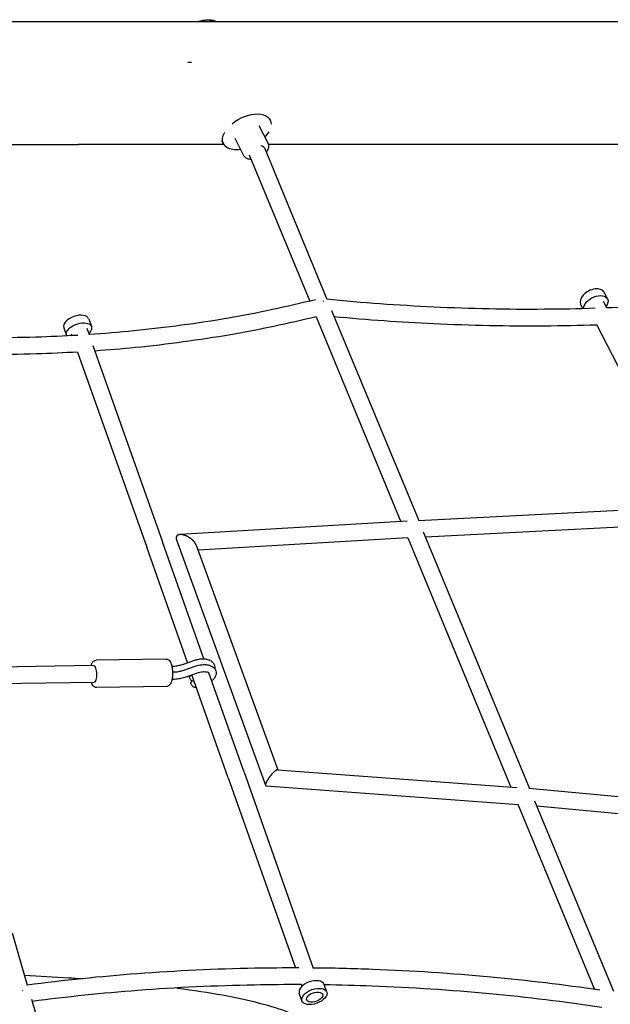
# Model space of a CAD drawing. Units: millimetres. Extents: x -6391 to 8620, y -3375 to 4572.
# Drawn here: x 4374 to 5045, y -374 to 744 of the extents above; entities that cross this region are included whole.
import ezdxf

# ---------------------------------------------------------------- set-up
doc = ezdxf.new("R2010")
doc.units = ezdxf.units.MM
doc.header["$LTSCALE"] = 20
doc.layers.add('2d', color=230, linetype='Continuous')

msp = doc.modelspace()

# ---------------------------------------------------------------- linework, layer by layer
at = {"layer": '2d'}
for p, q in [((4096.4, 741.6), (4440.5, 741.6)), ((4658.5, 630), (4658.1, 630.8)), ((4645.9, 623.5), (4656, 603.8)), ((4605.6, 602.8), (4603.8, 606.4)), ((4618.3, 609.3), (4628.5, 589.6)), ((4119.2, 601.9), (4440.5, 601.9)), ((4652.2, 598.1), (4723.1, 426.5)), ((4634.8, 590.4), (4703.5, 424.2)), ((5041.7, 426.6), (5037.7, 434.4)), ((5013.4, 415.9), (5011, 420.7)), ((5036.8, 424.1), (5040.5, 416.8)), ((4452.6, 404), (4455.7, 395.3)), ((4710.9, 406.4), (4807.1, 173.7)), ((4728.4, 413.7), (4827.2, 174.9)), ((4424.3, 394), (4427.4, 385.3)), ((4450.5, 393.5), (4453.1, 386.1)), ((5029, 397.6), (5135.5, 190.5)), ((4432.6, 387.2), (4433.4, 384.9)), ((4457.4, 373.9), (4536.3, 151)), ((4440, 366.3), (4518.4, 144.7)), ((5143, 190.9), (4826.9, 174.8)), ((4814.3, 174.2), (4556.3, 159)), ((5144.5, 172), (4834.9, 156.2)), ((4832.4, 162.3), (4953.1, -129.5)), ((4583.4, 17.9), (4536.3, 151)), ((4552.3, 153), (4653.4, -125.7)), ((4574.7, 146.9), (4667.2, -108.1)), ((4814.8, 155.2), (4576.7, 141.2)), ((4814.7, 155.3), (4931.8, -127.8)), ((4564.7, 13.6), (4518.4, 144.7)), ((4540.5, 17.6), (4461, 16.3)), ((4558.9, 11.6), (4573, 16.4)), ((4458.3, 10.2), (4278.4, 7.2)), ((4548.5, 3), (4547.8, 3)), ((4560.5, 5.1), (4574.5, 9.9)), ((4563.1, -2.5), (4577.1, 2.3)), ((4628.9, -110.9), (4589, 2.1)), ((4458.6, -8.8), (4284, -11.7)), ((4548.6, -5), (4547.3, -5.1)), ((4569.7, -0.5), (4568.4, -1)), ((4611, -117.3), (4569.6, -0.2)), ((4572, -6.9), (4570, -7.5)), ((4541.1, -13.4), (4461.5, -14.7)), ((4574.6, -14.4), (4574.4, -14.5)), ((4628.9, -110.9), (4707.5, -333.2)), ((4666.8, -108.1), (4938.7, -128.3)), ((4611, -117.3), (4687.3, -333.1)), ((4654, -126.2), (4940, -147.5)), ((5286.8, -160.6), (4952.4, -129.4)), ((4958.8, -143.4), (5048.3, -359.6)), ((4939.8, -147), (5026.9, -357.6)), ((5287.8, -179.7), (4961.3, -149.4)), ((4365.7, -293.4), (4382.9, -352.7)), ((4693.8, -351.5), (4694.7, -354)), ((4722.9, -360.5), (4719.9, -351.8)), ((4387.6, -368.7), (4447.6, -575.4)), ((4694.7, -370.5), (4691.6, -361.8)), ((4699.8, -368.7), (4700.1, -369.4)), ((4717.8, -362.3), (4718, -363.1))]:
    msp.add_line(p, q, dxfattribs=at)
for centre, major_axis, ratio, start_param, end_param in [((5410.1, 741.6), (1450, 0), 0, -2.303242, -1.570796), ((4577.3, 722.9), (-26.5, -13.6), 0.569387, -2.715103, -1.896409), ((4580.9, 715.9), (26.5, 13.6), 0.569387, -2.472463, -2.293147), ((5024.4, 427.5), (13.3, 6.9), 0.610862, 0, 3.141593), ((4438.4, 399), (14.1, 5), 0.549922, 0, 3.139605), ((4438.4, 399), (-14.1, -5), 0.549922, -0.001988, 0), ((4705.7, -356.8), (14.1, 5), 0.549078, 0, 3.139607), ((4705.7, -356.8), (-14.1, -5), 0.549078, -0.001985, 0)]:
    msp.add_ellipse(centre, major_axis=major_axis, ratio=ratio, start_param=start_param, end_param=end_param, dxfattribs=at)
at = {"layer": '2d', "extrusion": (0, 0, -1)}
for centre, major_axis, ratio, start_param, end_param in [((4632.1, 616.4), (26.5, 13.6), 0.569387, -1.93771, 0.295977), ((4632.1, 616.4), (-26.5, -13.6), 0.569387, -0.66913, 0.712654), ((4632.1, 616.4), (-26.5, -13.6), 0.569387, -2.408637, -2.118828), ((5410.1, 601.9), (-1450, 0), 0, -0.983154, -0.83835), ((4632.1, 616.4), (-26.5, -13.6), 0.569387, -1.022764, -0.66913), ((4643.4, 594.5), (8.78, 3.63), 0.624455, -0.795816, 0), ((5410.1, 601.9), (-1450, 0), 0, -1.444155, -1.024449), ((5028.3, 419.8), (-13.3, -6.9), 0.610862, 0.334014, 3.144054), ((5028.3, 419.8), (13.3, 6.9), 0.610862, 0.002462, 0.884943), ((4441.5, 390.3), (-14.1, -5), 0.549922, 0.001988, 4.026536), ((4441.5, 390.3), (-14.1, -5), 0.549922, -0.096072, 0.001988), ((4458.4, 0.7), (-0.16, 9.5), 0.320634, 0, 1.57367), ((4458.4, 0.7), (0.16, -9.5), 0.320634, -1.567922, 0), ((4708.8, -365.5), (14.1, 5), 0.549078, -3.139607, 3.143578), ((4709.1, -366.3), (-8.96, -3.16), 0.549078, -1.378357, 1.763236), ((4709.1, -366.3), (8.96, 3.16), 0.549078, -1.378357, 1.763236)]:
    msp.add_ellipse(centre, major_axis=major_axis, ratio=ratio, start_param=start_param, end_param=end_param, dxfattribs=at)
at = {"layer": '2d'}
for points, knots in [([(4576.4, 741.6), (4576.6, 741.6), (4576.8, 741.7), (4578.5, 742.2), (4580, 742.6), (4583.1, 743.2), (4584.6, 743.4), (4587.5, 743.6), (4588.9, 743.6), (4591.6, 743.3), (4592.9, 743.1), (4594.1, 742.8), (4594.1, 742.8), (4594.2, 742.8)], [50.846239, 50.846239, 50.846239, 50.846239, 51.486541, 51.486541, 56.421982, 56.421982, 61.348327, 61.348327, 66.253765, 66.253765, 71.119861, 71.119861, 71.186468, 71.186468, 71.186468, 71.186468]), ([(4656, 603.8), (4656.4, 603.1), (4656.6, 602.4), (4656.8, 600.9), (4656.9, 600.2), (4656.7, 598.7), (4656.5, 598), (4656, 596.6), (4655.7, 596), (4655, 594.7), (4654.6, 594), (4654.1, 593.4)], [3.8107222, 3.8107222, 3.8107222, 3.8107222, 3.9910556, 3.9910556, 4.1713889, 4.1713889, 4.3517223, 4.3517223, 4.5320556, 4.5320556, 4.7071621, 4.7071621, 4.7071621, 4.7071621]), ([(4637, 585.1), (4635.5, 585.2), (4634.2, 585.4), (4631.7, 586.3), (4630.6, 587), (4629.2, 588.4), (4628.8, 589), (4628.5, 589.6)], [6.1362392, 6.1362392, 6.1362392, 6.1362392, 6.4692702, 6.4692702, 6.7857336, 6.7857336, 6.9523149, 6.9523149, 6.9523149, 6.9523149]), ([(5040.3, 416.8), (5057.8, 417.5), (5075.3, 418.4), (5133.3, 422), (5173.4, 425.7), (5250.6, 435), (5287.8, 440.6), (5324.4, 447.2)], [4.9879478, 4.9879478, 4.9879478, 4.9879478, 5.0190792, 5.0190792, 5.0917899, 5.0917899, 5.161085, 5.161085, 5.161085, 5.161085]), ([(4709.9, 425.8), (4677.7, 417.7), (4644.8, 410.7), (4576.1, 398.8), (4540.3, 394), (4487.1, 388.7), (4470.1, 387.3), (4453.1, 386.1)], [0.9772147, 0.9772147, 0.9772147, 0.9772147, 1.0457301, 1.0457301, 1.1172676, 1.1172676, 1.1501833, 1.1501833, 1.1501833, 1.1501833]), ([(4722.6, 426.6), (4763.4, 422.6), (4803.9, 419.7), (4886.3, 415.8), (4928.1, 414.9), (4988.9, 415.4), (5008.2, 415.7), (5027.4, 416.4)], [4.8039099, 4.8039099, 4.8039099, 4.8039099, 4.8736577, 4.8736577, 4.9463684, 4.9463684, 4.9803101, 4.9803101, 4.9803101, 4.9803101]), ([(4719.5, 423.6), (4719.4, 423.8), (4719.4, 423.9), (4719.2, 424.3), (4719.1, 424.4), (4719.1, 424.6)], [0.90336698, 0.90336698, 0.90336698, 0.90336698, 0.92801286, 0.92801286, 0.94988283, 0.94988283, 0.94988283, 0.94988283]), ([(4710.9, 406.4), (4679.1, 398.6), (4646.7, 391.8), (4578.2, 379.9), (4542.1, 375), (4490.2, 369.9), (4475, 368.6), (4459.7, 367.5)], [0.9797812, 0.9797812, 0.9797812, 0.9797812, 1.0463052, 1.0463052, 1.1175082, 1.1175082, 1.1468014, 1.1468014, 1.1468014, 1.1468014]), ([(4731.3, 406.7), (4769.1, 403.2), (4806.7, 400.5), (4886.4, 396.8), (4928.3, 395.9), (4989.7, 396.4), (5009.5, 396.8), (5029.2, 397.4)], [4.809882, 4.809882, 4.809882, 4.809882, 4.8740956, 4.8740956, 4.9464906, 4.9464906, 4.9810048, 4.9810048, 4.9810048, 4.9810048]), ([(4440.2, 385.3), (4424.4, 384.4), (4408.5, 383.7), (4354.9, 382.1), (4316.7, 382.2), (4241.4, 384.8), (4204.5, 387.2), (4167.1, 390.8)], [1.1584764, 1.1584764, 1.1584764, 1.1584764, 1.188805, 1.188805, 1.2603425, 1.2603425, 1.3280111, 1.3280111, 1.3280111, 1.3280111]), ([(4440, 366.3), (4424.5, 365.4), (4408.9, 364.7), (4355.4, 363.1), (4316.9, 363.2), (4243.3, 365.7), (4208.2, 368), (4172.8, 371.2)], [1.1593233, 1.1593233, 1.1593233, 1.1593233, 1.1887112, 1.1887112, 1.2599142, 1.2599142, 1.3235297, 1.3235297, 1.3235297, 1.3235297]), ([(4455.3, 10.2), (4455.4, 10.3), (4455.4, 10.5), (4455.6, 11.2), (4455.8, 11.7), (4456, 12.2)], [7.6517638, 7.6517638, 7.6517638, 7.6517638, 7.6940802, 7.6940802, 7.8539816, 7.8539816, 7.8539816, 7.8539816]), ([(4456, 12.2), (4456.2, 12.6), (4456.4, 13), (4456.8, 13.7), (4457, 14), (4457.6, 14.7), (4457.9, 15), (4458.6, 15.5), (4459, 15.8), (4459.9, 16.2), (4460.5, 16.3), (4461, 16.3)], [1.5707963, 1.5707963, 1.5707963, 1.5707963, 1.6922503, 1.6922503, 1.8137043, 1.8137043, 1.9351582, 1.9351582, 2.0566122, 2.0566122, 2.1780661, 2.1780661, 2.1780661, 2.1780661]), ([(4540.5, 17.6), (4541.2, 17.6), (4541.8, 17.5), (4542.9, 17), (4543.4, 16.7), (4544.5, 15.7), (4545, 15), (4546.1, 12.9), (4546.5, 11.5), (4547.2, 8.5), (4547.5, 7), (4547.8, 3.9), (4547.8, 2.3), (4547.8, -0.8), (4547.7, -2.3), (4547.3, -5.1), (4547, -6.5), (4546.4, -8.3), (4546.2, -8.8), (4546, -9.3)], [2.178066, 2.178066, 2.178066, 2.178066, 2.315143, 2.315143, 2.475996, 2.475996, 2.734946, 2.734946, 3.150006, 3.150006, 3.513169, 3.513169, 3.857595, 3.857595, 4.199957, 4.199957, 4.552488, 4.552488, 4.712389, 4.712389, 4.712389, 4.712389]), ([(4547, 9.5), (4547.7, 9.5), (4548.5, 9.6), (4550.1, 9.7), (4550.9, 9.8), (4552.5, 10), (4553.3, 10.2), (4554.9, 10.5), (4555.7, 10.7), (4557.3, 11.1), (4558.1, 11.4), (4558.9, 11.6)], [4.7180241, 4.7180241, 4.7180241, 4.7180241, 4.8240901, 4.8240901, 4.9357911, 4.9357911, 5.0474922, 5.0474922, 5.1591933, 5.1591933, 5.2708943, 5.2708943, 5.2708943, 5.2708943]), ([(4573, 16.4), (4573.5, 16.6), (4574.1, 16.8), (4575.2, 17.1), (4575.8, 17.2), (4577, 17.5), (4577.5, 17.6), (4578.7, 17.7), (4579.3, 17.8), (4580.5, 17.9), (4581, 17.9), (4581.6, 17.9)], [4.1538836, 4.1538836, 4.1538836, 4.1538836, 4.2655847, 4.2655847, 4.3772858, 4.3772858, 4.4889868, 4.4889868, 4.6006879, 4.6006879, 4.712389, 4.712389, 4.712389, 4.712389]), ([(4574.5, 9.9), (4576.3, 10.5), (4578.2, 10.9), (4581.8, 11.4), (4583.7, 11.5), (4587.3, 11.2), (4589, 10.8), (4592.2, 9.6), (4593.6, 8.8), (4595.7, 6.7), (4596.4, 5.5), (4597.2, 3.3), (4597.3, 2.1), (4597.1, -0.1), (4596.8, -1.2), (4595.7, -3.4), (4594.9, -4.5), (4593.4, -6.1), (4592.8, -6.6), (4592.2, -7.1)], [4.153884, 4.153884, 4.153884, 4.153884, 4.508091, 4.508091, 4.862533, 4.862533, 5.224536, 5.224536, 5.577903, 5.577903, 5.846312, 5.846312, 6.066793, 6.066793, 6.302245, 6.302245, 6.59854, 6.59854, 6.759161, 6.759161, 6.759161, 6.759161]), ([(4581.6, 17.9), (4582.8, 18), (4584, 17.9), (4586.3, 17.6), (4587.4, 17.3), (4589.6, 16.6), (4590.6, 16.1), (4592.4, 14.9), (4593.3, 14.2), (4594.6, 12.4), (4595.2, 11.3), (4595.4, 10.2)], [4.712389, 4.712389, 4.712389, 4.712389, 4.948352, 4.948352, 5.184314, 5.184314, 5.420277, 5.420277, 5.65624, 5.65624, 5.892203, 5.892203, 5.892203, 5.892203]), ([(4548.5, 3), (4549.2, 3), (4550, 3), (4551.6, 3.1), (4552.4, 3.2), (4554.1, 3.5), (4554.9, 3.6), (4556.5, 4), (4557.3, 4.2), (4558.9, 4.6), (4559.7, 4.8), (4560.5, 5.1)], [4.712389, 4.712389, 4.712389, 4.712389, 4.8240901, 4.8240901, 4.9357911, 4.9357911, 5.0474922, 5.0474922, 5.1591933, 5.1591933, 5.2708943, 5.2708943, 5.2708943, 5.2708943]), ([(4577.1, 2.3), (4578.1, 2.6), (4579.2, 2.9), (4581.3, 3.3), (4582.4, 3.4), (4584.3, 3.4), (4585.2, 3.3), (4586.8, 3.1), (4587.4, 2.9), (4588.4, 2.5), (4588.7, 2.3), (4589.1, 1.9), (4589.2, 1.8), (4589.3, 1.7), (4589.3, 1.8), (4589.2, 1.5)], [4.153884, 4.153884, 4.153884, 4.153884, 4.434406, 4.434406, 4.715668, 4.715668, 4.989938, 4.989938, 5.250031, 5.250031, 5.495163, 5.495163, 5.752317, 5.752317, 6.226177, 6.226177, 6.226177, 6.226177]), ([(4595.4, 10.2), (4595.7, 9.1), (4595.7, 8), (4595.6, 6.9), (4595.5, 6.8), (4595.5, 6.7)], [5.8922026, 5.8922026, 5.8922026, 5.8922026, 6.1115494, 6.1115494, 6.1283293, 6.1283293, 6.1283293, 6.1283293]), ([(4461.5, -14.7), (4460.9, -14.7), (4460.3, -14.6), (4459.2, -14.1), (4458.7, -13.8), (4457.6, -12.8), (4457.1, -12), (4456.3, -10.5), (4455.9, -9.7), (4455.6, -8.8)], [5.3196588, 5.3196588, 5.3196588, 5.3196588, 5.4567359, 5.4567359, 5.6175888, 5.6175888, 5.8765382, 5.8765382, 6.1291464, 6.1291464, 6.1291464, 6.1291464]), ([(4546, -9.3), (4545.8, -9.7), (4545.7, -10.1), (4545.2, -10.8), (4545, -11.1), (4544.5, -11.7), (4544.2, -12.1), (4543.5, -12.6), (4543.1, -12.9), (4542.1, -13.3), (4541.6, -13.4), (4541.1, -13.4)], [4.712389, 4.712389, 4.712389, 4.712389, 4.8338429, 4.8338429, 4.9552969, 4.9552969, 5.0767509, 5.0767509, 5.1982048, 5.1982048, 5.3196588, 5.3196588, 5.3196588, 5.3196588]), ([(4548.6, -5), (4549.6, -5), (4550.5, -5), (4552.5, -4.8), (4553.4, -4.7), (4555.4, -4.4), (4556.4, -4.2), (4558.3, -3.8), (4559.3, -3.6), (4561.2, -3.1), (4562.1, -2.8), (4563.1, -2.5)], [4.712389, 4.712389, 4.712389, 4.712389, 4.8240901, 4.8240901, 4.9357911, 4.9357911, 5.0474922, 5.0474922, 5.1591933, 5.1591933, 5.2708943, 5.2708943, 5.2708943, 5.2708943]), ([(4567.2, -3.8), (4567.1, -3.5), (4567, -3.1), (4567.1, -2.4), (4567.2, -2.1), (4567.5, -1.6), (4567.7, -1.4), (4568.1, -1.1), (4568.3, -1), (4568.4, -1)], [0, 0, 0, 0, 1.228706, 1.228706, 2.452214, 2.452214, 3.525423, 3.525423, 4.132512, 4.132512, 4.132512, 4.132512]), ([(4570.1, -7.5), (4569.9, -7.4), (4569.8, -7.3), (4569.2, -6.9), (4568.8, -6.5), (4568.1, -5.7), (4567.8, -5.3), (4567.4, -4.6), (4567.2, -4.2), (4567.2, -3.8)], [3.443069, 3.443069, 3.443069, 3.443069, 4.066765, 4.066765, 5.727902, 5.727902, 7.179194, 7.179194, 8.429155, 8.429155, 8.429155, 8.429155]), ([(4568.7, -10.4), (4568.6, -10), (4568.6, -9.6), (4568.7, -9), (4568.8, -8.6), (4569.1, -8.1), (4569.3, -7.9), (4569.7, -7.7), (4569.8, -7.6), (4570, -7.5)], [0, 0, 0, 0, 1.228706, 1.228706, 2.452214, 2.452214, 3.525423, 3.525423, 4.132512, 4.132512, 4.132512, 4.132512]), ([(4574.3, -14.5), (4574.1, -14.6), (4573.8, -14.6), (4573.1, -14.6), (4572.8, -14.5), (4572, -14.3), (4571.6, -14), (4570.8, -13.4), (4570.3, -13.1), (4569.7, -12.3), (4569.4, -11.9), (4569, -11.1), (4568.8, -10.7), (4568.7, -10.4)], [0.038535, 0.038535, 0.038535, 0.038535, 1.144098, 1.144098, 2.440483, 2.440483, 4.066765, 4.066765, 5.727902, 5.727902, 7.179194, 7.179194, 8.429155, 8.429155, 8.429155, 8.429155]), ([(4691.2, -333.1), (4674.5, -333.1), (4657.8, -333.2), (4596.5, -334.3), (4552.1, -336.4), (4466, -342.9), (4424.2, -347.2), (4382.7, -352.7)], [1.6329946, 1.6329946, 1.6329946, 1.6329946, 1.6590325, 1.6590325, 1.728426, 1.728426, 1.7944876, 1.7944876, 1.7944876, 1.7944876]), ([(5033, -358.4), (4991.7, -352.4), (4950.4, -347.5), (4864.3, -339.4), (4819.6, -336.5), (4752.2, -333.9), (4729.5, -333.4), (4706.9, -333.2)], [1.4558363, 1.4558363, 1.4558363, 1.4558363, 1.5202453, 1.5202453, 1.5896389, 1.5896389, 1.6248889, 1.6248889, 1.6248889, 1.6248889]), ([(4379.7, -341.5), (4396.7, -342.3), (4413.4, -343.2), (4435, -344.6), (4440.3, -345), (4445.5, -345.3)], [6.6012227, 6.6012227, 6.6012227, 6.6012227, 6.7172845, 6.7172845, 6.7551913, 6.7551913, 6.7551913, 6.7551913]), ([(4694, -352.1), (4676.3, -352), (4658.5, -352.2), (4596.5, -353.3), (4552.3, -355.4), (4468.1, -361.8), (4428.1, -366), (4388.3, -371.1)], [1.6315207, 1.6315207, 1.6315207, 1.6315207, 1.6593365, 1.6593365, 1.7289969, 1.7289969, 1.7928019, 1.7928019, 1.7928019, 1.7928019]), ([(4552.6, -355.8), (4552.9, -355.9), (4553.1, -355.9), (4590.3, -360.8), (4621.6, -366.5), (4672.4, -379.8), (4690.7, -385.9), (4708.7, -403.6), (4713.3, -410.6), (4714.5, -426.6), (4711.7, -433.9), (4702.1, -447.1), (4694.4, -451.8), (4664.2, -466.3), (4633.2, -474.1), (4559, -486.5), (4519.7, -491.2), (4459.7, -496.3), (4442.7, -497.6), (4425.3, -498.6)], [7.037995, 7.037995, 7.037995, 7.037995, 7.040084, 7.040084, 7.366646, 7.366646, 7.713281, 7.713281, 7.843583, 7.843583, 7.954738, 7.954738, 8.135042, 8.135042, 8.547084, 8.547084, 8.877281, 8.877281, 9.001058, 9.001058, 9.001058, 9.001058]), ([(5035.3, -378), (4992.9, -371.7), (4950.3, -366.5), (4863.2, -358.4), (4818.6, -355.4), (4756.1, -353.1), (4738.1, -352.6), (4720.1, -352.3)], [1.453144, 1.453144, 1.453144, 1.453144, 1.5200159, 1.5200159, 1.5896762, 1.5896762, 1.6179002, 1.6179002, 1.6179002, 1.6179002])]:
    msp.add_open_spline(points, degree=3, knots=knots, dxfattribs=at)
for points, weights in [([(4562.7, 157.8), (4555, 160.8), (4550.1, 159.1), (4552.3, 153)], [1, 0.719095624242, 0.664871799827, 0.837328526757]), ([(4572.8, 150.3), (4570.3, 153.4), (4566.7, 156.2), (4562.7, 157.8)], [1, 0.918960409521, 0.918960409521, 1]), ([(4536.3, 151), (4536.3, 151), (4536.3, 151), (4536.3, 151)], [0.504712592757, 0.504714707515, 0.50471682299, 0.504718939182]), ([(4574.7, 146.9), (4574.3, 148), (4573.6, 149.2), (4572.8, 150.3)], [0.837328526757, 0.878581573058, 0.932805397472, 1]), ([(4574.4, -14.5), (4574.4, -14.5), (4574.4, -14.5), (4574.4, -14.5)], [0.544095565146, 0.544101188044, 0.54410681148, 0.544112435453]), ([(4628.9, -110.9), (4628.9, -110.9), (4628.9, -110.9), (4628.9, -110.9)], [0.504713478238, 0.504710856327, 0.50470823552, 0.504705615817]), ([(4666.8, -108.1), (4665.6, -108), (4663.2, -109.9), (4660.8, -112.7)], [0.62721149008, 0.661714363656, 0.785977200296, 1]), ([(4657.5, -116.8), (4654.1, -121.6), (4652, -126), (4654, -126.2)], [1, 0.703708877666, 0.579446041025, 0.62721149008]), ([(4660.8, -112.7), (4659.7, -113.9), (4658.5, -115.3), (4657.5, -116.8)], [1, 0.981406063582, 0.981406063582, 1])]:
    msp.add_rational_spline(points, weights, degree=3, dxfattribs=at)
msp.add_open_spline([(4377.3, -358.3), (4377.3, -358.4), (4377.3, -358.5), (4377.4, -358.6)], degree=3, dxfattribs=at)

doc.saveas('drawing.dxf')
